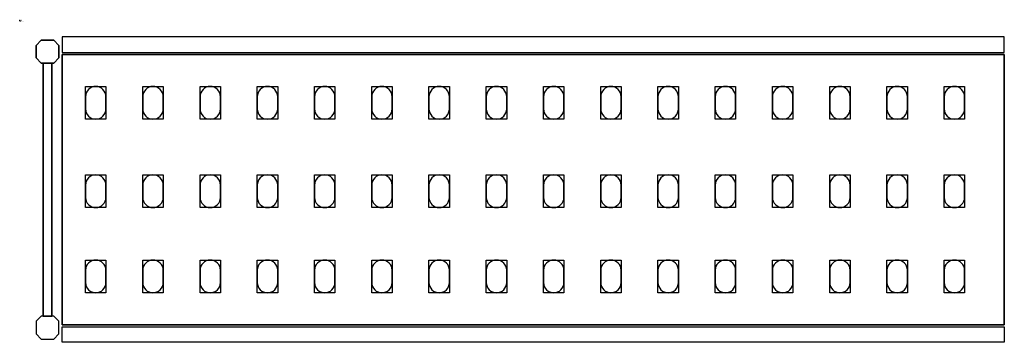
# Model space of a CAD drawing. Extents: x 0 to 2424, y -393 to 1.
# Drawn here: x 0 to 1204, y -393 to 1 of the extents above; entities that cross this region are included whole.
import ezdxf

# ---------------------------------------------------------------- set-up
doc = ezdxf.new("R2010")
doc.units = 0
doc.header["$LTSCALE"] = 50
doc.linetypes.add('CONTINUA', pattern=[0])
for name, color, linetype in [('IQ_200_2D', 1, 'CONTINUA'), ('IQ_200_3D', 9, 'CONTINUA'), ('IQ_204_2D', 7, 'CONTINUA'), ('IQ_204_3D', 252, 'CONTINUOUS')]:
    doc.layers.add(name, color=color, linetype=linetype)
doc.layers.add('IQ_INS_3D', color=3, linetype='CONTINUA', plot=False)

msp = doc.modelspace()

# ---------------------------------------------------------------- linework, layer by layer
at = {"layer": 'IQ_200_2D'}
for points in [[(26.3, -52), (20, -45.7), (20, -30.3), (26.3, -24), (41.7, -24), (48, -30.3), (48, -45.7), (41.7, -52), (26.3, -52)], [(28.9, -361), (39.1, -361), (39.1, -52), (28.9, -52), (28.9, -361)], [(26.3, -361), (20, -367.3), (20, -382.7), (26.3, -389), (41.7, -389), (48, -382.7), (48, -367.3), (41.7, -361), (26.3, -361)]]:
    msp.add_lwpolyline(points, dxfattribs=at)
for points in [[(52, -39), (1204, -39), (1204, -20), (52, -20)], [(52, -374), (1204, -374), (1204, -393), (52, -393)]]:
    msp.add_lwpolyline(points, close=True, dxfattribs=at)
at = {"layer": 'IQ_200_3D'}
for points in [[(26.3, -24), (20, -30.3), (20, -45.7), (26.3, -52), (41.7, -52), (48, -45.7), (48, -30.3), (41.7, -24), (26.3, -24)], [(26.3, -361), (20, -367.3), (20, -382.7), (26.3, -389), (41.7, -389), (48, -382.7), (48, -367.3), (41.7, -361), (26.3, -361)]]:
    msp.add_lwpolyline(points, dxfattribs=at)
at = {"layer": 'IQ_204_2D'}
msp.add_lwpolyline([(1204, -371.5), (52, -371.5), (52, -41.5), (1204, -41.5)], close=True, dxfattribs=at)
for points in [[(80.5, -93), (80.5, -108, 0.414214), (93, -120.5, 0.414214), (105.5, -108), (105.5, -93, 0.414214), (93, -80.5, 0.414214), (80.5, -93, 0.414214)], [(150.5, -93), (150.5, -108, 0.414214), (163, -120.5, 0.414214), (175.5, -108), (175.5, -93, 0.414214), (163, -80.5, 0.414214), (150.5, -93, 0.414214)], [(220.5, -93), (220.5, -108, 0.414214), (233, -120.5, 0.414214), (245.5, -108), (245.5, -93, 0.414214), (233, -80.5, 0.414214), (220.5, -93, 0.414214)], [(290.5, -93), (290.5, -108, 0.414214), (303, -120.5, 0.414214), (315.5, -108), (315.5, -93, 0.414214), (303, -80.5, 0.414214), (290.5, -93, 0.414214)], [(360.5, -93), (360.5, -108, 0.414214), (373, -120.5, 0.414214), (385.5, -108), (385.5, -93, 0.414214), (373, -80.5, 0.414214), (360.5, -93, 0.414214)], [(430.5, -93), (430.5, -108, 0.414214), (443, -120.5, 0.414214), (455.5, -108), (455.5, -93, 0.414214), (443, -80.5, 0.414214), (430.5, -93, 0.414214)], [(500.5, -93), (500.5, -108, 0.414214), (513, -120.5, 0.414214), (525.5, -108), (525.5, -93, 0.414214), (513, -80.5, 0.414214), (500.5, -93, 0.414214)], [(570.5, -93), (570.5, -108, 0.414214), (583, -120.5, 0.414214), (595.5, -108), (595.5, -93, 0.414214), (583, -80.5, 0.414214), (570.5, -93, 0.414214)], [(640.5, -93), (640.5, -108, 0.414214), (653, -120.5, 0.414214), (665.5, -108), (665.5, -93, 0.414214), (653, -80.5, 0.414214), (640.5, -93, 0.414214)], [(710.5, -93), (710.5, -108, 0.414214), (723, -120.5, 0.414214), (735.5, -108), (735.5, -93, 0.414214), (723, -80.5, 0.414214), (710.5, -93, 0.414214)], [(780.5, -93), (780.5, -108, 0.414214), (793, -120.5, 0.414214), (805.5, -108), (805.5, -93, 0.414214), (793, -80.5, 0.414214), (780.5, -93, 0.414214)], [(850.5, -93), (850.5, -108, 0.414214), (863, -120.5, 0.414214), (875.5, -108), (875.5, -93, 0.414214), (863, -80.5, 0.414214), (850.5, -93, 0.414214)], [(920.5, -93), (920.5, -108, 0.414214), (933, -120.5, 0.414214), (945.5, -108), (945.5, -93, 0.414214), (933, -80.5, 0.414214), (920.5, -93, 0.414214)], [(990.5, -93), (990.5, -108, 0.414214), (1003, -120.5, 0.414214), (1015.5, -108), (1015.5, -93, 0.414214), (1003, -80.5, 0.414214), (990.5, -93, 0.414214)], [(1060.5, -93), (1060.5, -108, 0.414214), (1073, -120.5, 0.414214), (1085.5, -108), (1085.5, -93, 0.414214), (1073, -80.5, 0.414214), (1060.5, -93, 0.414214)], [(1130.5, -93), (1130.5, -108, 0.414214), (1143, -120.5, 0.414214), (1155.5, -108), (1155.5, -93, 0.414214), (1143, -80.5, 0.414214), (1130.5, -93, 0.414214)], [(80.5, -201), (80.5, -216, 0.414214), (93, -228.5, 0.414214), (105.5, -216), (105.5, -201, 0.414214), (93, -188.5, 0.414214), (80.5, -201, 0.414214)], [(150.5, -201), (150.5, -216, 0.414214), (163, -228.5, 0.414214), (175.5, -216), (175.5, -201, 0.414214), (163, -188.5, 0.414214), (150.5, -201, 0.414214)], [(220.5, -201), (220.5, -216, 0.414214), (233, -228.5, 0.414214), (245.5, -216), (245.5, -201, 0.414214), (233, -188.5, 0.414214), (220.5, -201, 0.414214)], [(290.5, -201), (290.5, -216, 0.414214), (303, -228.5, 0.414214), (315.5, -216), (315.5, -201, 0.414214), (303, -188.5, 0.414214), (290.5, -201, 0.414214)], [(360.5, -201), (360.5, -216, 0.414214), (373, -228.5, 0.414214), (385.5, -216), (385.5, -201, 0.414214), (373, -188.5, 0.414214), (360.5, -201, 0.414214)], [(430.5, -201), (430.5, -216, 0.414214), (443, -228.5, 0.414214), (455.5, -216), (455.5, -201, 0.414214), (443, -188.5, 0.414214), (430.5, -201, 0.414214)], [(500.5, -201), (500.5, -216, 0.414214), (513, -228.5, 0.414214), (525.5, -216), (525.5, -201, 0.414214), (513, -188.5, 0.414214), (500.5, -201, 0.414214)], [(570.5, -201), (570.5, -216, 0.414214), (583, -228.5, 0.414214), (595.5, -216), (595.5, -201, 0.414214), (583, -188.5, 0.414214), (570.5, -201, 0.414214)], [(640.5, -201), (640.5, -216, 0.414214), (653, -228.5, 0.414214), (665.5, -216), (665.5, -201, 0.414214), (653, -188.5, 0.414214), (640.5, -201, 0.414214)], [(710.5, -201), (710.5, -216, 0.414214), (723, -228.5, 0.414214), (735.5, -216), (735.5, -201, 0.414214), (723, -188.5, 0.414214), (710.5, -201, 0.414214)], [(780.5, -201), (780.5, -216, 0.414214), (793, -228.5, 0.414214), (805.5, -216), (805.5, -201, 0.414214), (793, -188.5, 0.414214), (780.5, -201, 0.414214)], [(850.5, -201), (850.5, -216, 0.414214), (863, -228.5, 0.414214), (875.5, -216), (875.5, -201, 0.414214), (863, -188.5, 0.414214), (850.5, -201, 0.414214)], [(920.5, -201), (920.5, -216, 0.414214), (933, -228.5, 0.414214), (945.5, -216), (945.5, -201, 0.414214), (933, -188.5, 0.414214), (920.5, -201, 0.414214)], [(990.5, -201), (990.5, -216, 0.414214), (1003, -228.5, 0.414214), (1015.5, -216), (1015.5, -201, 0.414214), (1003, -188.5, 0.414214), (990.5, -201, 0.414214)], [(1060.5, -201), (1060.5, -216, 0.414214), (1073, -228.5, 0.414214), (1085.5, -216), (1085.5, -201, 0.414214), (1073, -188.5, 0.414214), (1060.5, -201, 0.414214)], [(1130.5, -201), (1130.5, -216, 0.414214), (1143, -228.5, 0.414214), (1155.5, -216), (1155.5, -201, 0.414214), (1143, -188.5, 0.414214), (1130.5, -201, 0.414214)], [(80.5, -305), (80.5, -320, 0.414214), (93, -332.5, 0.414214), (105.5, -320), (105.5, -305, 0.414214), (93, -292.5, 0.414214), (80.5, -305, 0.414214)], [(150.5, -305), (150.5, -320, 0.414214), (163, -332.5, 0.414214), (175.5, -320), (175.5, -305, 0.414214), (163, -292.5, 0.414214), (150.5, -305, 0.414214)], [(220.5, -305), (220.5, -320, 0.414214), (233, -332.5, 0.414214), (245.5, -320), (245.5, -305, 0.414214), (233, -292.5, 0.414214), (220.5, -305, 0.414214)], [(290.5, -305), (290.5, -320, 0.414214), (303, -332.5, 0.414214), (315.5, -320), (315.5, -305, 0.414214), (303, -292.5, 0.414214), (290.5, -305, 0.414214)], [(360.5, -305), (360.5, -320, 0.414214), (373, -332.5, 0.414214), (385.5, -320), (385.5, -305, 0.414214), (373, -292.5, 0.414214), (360.5, -305, 0.414214)], [(430.5, -305), (430.5, -320, 0.414214), (443, -332.5, 0.414214), (455.5, -320), (455.5, -305, 0.414214), (443, -292.5, 0.414214), (430.5, -305, 0.414214)], [(500.5, -305), (500.5, -320, 0.414214), (513, -332.5, 0.414214), (525.5, -320), (525.5, -305, 0.414214), (513, -292.5, 0.414214), (500.5, -305, 0.414214)], [(570.5, -305), (570.5, -320, 0.414214), (583, -332.5, 0.414214), (595.5, -320), (595.5, -305, 0.414214), (583, -292.5, 0.414214), (570.5, -305, 0.414214)], [(640.5, -305), (640.5, -320, 0.414214), (653, -332.5, 0.414214), (665.5, -320), (665.5, -305, 0.414214), (653, -292.5, 0.414214), (640.5, -305, 0.414214)], [(710.5, -305), (710.5, -320, 0.414214), (723, -332.5, 0.414214), (735.5, -320), (735.5, -305, 0.414214), (723, -292.5, 0.414214), (710.5, -305, 0.414214)], [(780.5, -305), (780.5, -320, 0.414214), (793, -332.5, 0.414214), (805.5, -320), (805.5, -305, 0.414214), (793, -292.5, 0.414214), (780.5, -305, 0.414214)], [(850.5, -305), (850.5, -320, 0.414214), (863, -332.5, 0.414214), (875.5, -320), (875.5, -305, 0.414214), (863, -292.5, 0.414214), (850.5, -305, 0.414214)], [(920.5, -305), (920.5, -320, 0.414214), (933, -332.5, 0.414214), (945.5, -320), (945.5, -305, 0.414214), (933, -292.5, 0.414214), (920.5, -305, 0.414214)], [(990.5, -305), (990.5, -320, 0.414214), (1003, -332.5, 0.414214), (1015.5, -320), (1015.5, -305, 0.414214), (1003, -292.5, 0.414214), (990.5, -305, 0.414214)], [(1060.5, -305), (1060.5, -320, 0.414214), (1073, -332.5, 0.414214), (1085.5, -320), (1085.5, -305, 0.414214), (1073, -292.5, 0.414214), (1060.5, -305, 0.414214)], [(1130.5, -305), (1130.5, -320, 0.414214), (1143, -332.5, 0.414214), (1155.5, -320), (1155.5, -305, 0.414214), (1143, -292.5, 0.414214), (1130.5, -305, 0.414214)]]:
    msp.add_lwpolyline(points, format="xyb", dxfattribs=at)
at = {"layer": 'IQ_204_3D'}
for points, elevation in [([(105.5, -120.5), (80.5, -120.5), (80.5, -80.5), (105.5, -80.5)], 1617), ([(105.5, -120.5), (80.5, -120.5), (80.5, -80.5), (105.5, -80.5)], 1167), ([(105.5, -120.5), (80.5, -120.5), (80.5, -80.5), (105.5, -80.5)], 717), ([(105.5, -120.5), (80.5, -120.5), (80.5, -80.5), (105.5, -80.5)], 267), ([(175.5, -120.5), (150.5, -120.5), (150.5, -80.5), (175.5, -80.5)], 1617), ([(175.5, -120.5), (150.5, -120.5), (150.5, -80.5), (175.5, -80.5)], 1167), ([(175.5, -120.5), (150.5, -120.5), (150.5, -80.5), (175.5, -80.5)], 717), ([(175.5, -120.5), (150.5, -120.5), (150.5, -80.5), (175.5, -80.5)], 267), ([(245.5, -120.5), (220.5, -120.5), (220.5, -80.5), (245.5, -80.5)], 1617), ([(245.5, -120.5), (220.5, -120.5), (220.5, -80.5), (245.5, -80.5)], 267), ([(245.5, -120.5), (220.5, -120.5), (220.5, -80.5), (245.5, -80.5)], 717), ([(245.5, -120.5), (220.5, -120.5), (220.5, -80.5), (245.5, -80.5)], 1167), ([(315.5, -120.5), (290.5, -120.5), (290.5, -80.5), (315.5, -80.5)], 1617), ([(315.5, -120.5), (290.5, -120.5), (290.5, -80.5), (315.5, -80.5)], 267), ([(315.5, -120.5), (290.5, -120.5), (290.5, -80.5), (315.5, -80.5)], 717), ([(315.5, -120.5), (290.5, -120.5), (290.5, -80.5), (315.5, -80.5)], 1167), ([(385.5, -120.5), (360.5, -120.5), (360.5, -80.5), (385.5, -80.5)], 1617), ([(385.5, -120.5), (360.5, -120.5), (360.5, -80.5), (385.5, -80.5)], 267), ([(385.5, -120.5), (360.5, -120.5), (360.5, -80.5), (385.5, -80.5)], 717), ([(385.5, -120.5), (360.5, -120.5), (360.5, -80.5), (385.5, -80.5)], 1167), ([(455.5, -120.5), (430.5, -120.5), (430.5, -80.5), (455.5, -80.5)], 1617), ([(455.5, -120.5), (430.5, -120.5), (430.5, -80.5), (455.5, -80.5)], 267), ([(455.5, -120.5), (430.5, -120.5), (430.5, -80.5), (455.5, -80.5)], 717), ([(455.5, -120.5), (430.5, -120.5), (430.5, -80.5), (455.5, -80.5)], 1167), ([(525.5, -120.5), (500.5, -120.5), (500.5, -80.5), (525.5, -80.5)], 1617), ([(525.5, -120.5), (500.5, -120.5), (500.5, -80.5), (525.5, -80.5)], 1167), ([(525.5, -120.5), (500.5, -120.5), (500.5, -80.5), (525.5, -80.5)], 717), ([(525.5, -120.5), (500.5, -120.5), (500.5, -80.5), (525.5, -80.5)], 267), ([(595.5, -120.5), (570.5, -120.5), (570.5, -80.5), (595.5, -80.5)], 1617), ([(595.5, -120.5), (570.5, -120.5), (570.5, -80.5), (595.5, -80.5)], 1167), ([(595.5, -120.5), (570.5, -120.5), (570.5, -80.5), (595.5, -80.5)], 717), ([(595.5, -120.5), (570.5, -120.5), (570.5, -80.5), (595.5, -80.5)], 267), ([(665.5, -120.5), (640.5, -120.5), (640.5, -80.5), (665.5, -80.5)], 1617), ([(665.5, -120.5), (640.5, -120.5), (640.5, -80.5), (665.5, -80.5)], 1167), ([(665.5, -120.5), (640.5, -120.5), (640.5, -80.5), (665.5, -80.5)], 717), ([(665.5, -120.5), (640.5, -120.5), (640.5, -80.5), (665.5, -80.5)], 267), ([(735.5, -120.5), (710.5, -120.5), (710.5, -80.5), (735.5, -80.5)], 1617), ([(735.5, -120.5), (710.5, -120.5), (710.5, -80.5), (735.5, -80.5)], 1167), ([(735.5, -120.5), (710.5, -120.5), (710.5, -80.5), (735.5, -80.5)], 717), ([(735.5, -120.5), (710.5, -120.5), (710.5, -80.5), (735.5, -80.5)], 267), ([(805.5, -120.5), (780.5, -120.5), (780.5, -80.5), (805.5, -80.5)], 1617), ([(805.5, -120.5), (780.5, -120.5), (780.5, -80.5), (805.5, -80.5)], 1167), ([(805.5, -120.5), (780.5, -120.5), (780.5, -80.5), (805.5, -80.5)], 717), ([(805.5, -120.5), (780.5, -120.5), (780.5, -80.5), (805.5, -80.5)], 267), ([(875.5, -120.5), (850.5, -120.5), (850.5, -80.5), (875.5, -80.5)], 1617), ([(875.5, -120.5), (850.5, -120.5), (850.5, -80.5), (875.5, -80.5)], 267), ([(875.5, -120.5), (850.5, -120.5), (850.5, -80.5), (875.5, -80.5)], 717), ([(875.5, -120.5), (850.5, -120.5), (850.5, -80.5), (875.5, -80.5)], 1167), ([(945.5, -120.5), (920.5, -120.5), (920.5, -80.5), (945.5, -80.5)], 1617), ([(945.5, -120.5), (920.5, -120.5), (920.5, -80.5), (945.5, -80.5)], 267), ([(945.5, -120.5), (920.5, -120.5), (920.5, -80.5), (945.5, -80.5)], 717), ([(945.5, -120.5), (920.5, -120.5), (920.5, -80.5), (945.5, -80.5)], 1167), ([(1015.5, -120.5), (990.5, -120.5), (990.5, -80.5), (1015.5, -80.5)], 1617), ([(1015.5, -120.5), (990.5, -120.5), (990.5, -80.5), (1015.5, -80.5)], 267), ([(1015.5, -120.5), (990.5, -120.5), (990.5, -80.5), (1015.5, -80.5)], 717), ([(1015.5, -120.5), (990.5, -120.5), (990.5, -80.5), (1015.5, -80.5)], 1167), ([(1085.5, -120.5), (1060.5, -120.5), (1060.5, -80.5), (1085.5, -80.5)], 1617), ([(1085.5, -120.5), (1060.5, -120.5), (1060.5, -80.5), (1085.5, -80.5)], 267), ([(1085.5, -120.5), (1060.5, -120.5), (1060.5, -80.5), (1085.5, -80.5)], 717), ([(1085.5, -120.5), (1060.5, -120.5), (1060.5, -80.5), (1085.5, -80.5)], 1167), ([(1155.5, -120.5), (1130.5, -120.5), (1130.5, -80.5), (1155.5, -80.5)], 1617), ([(1155.5, -120.5), (1130.5, -120.5), (1130.5, -80.5), (1155.5, -80.5)], 267), ([(1155.5, -120.5), (1130.5, -120.5), (1130.5, -80.5), (1155.5, -80.5)], 717), ([(1155.5, -120.5), (1130.5, -120.5), (1130.5, -80.5), (1155.5, -80.5)], 1167), ([(105.5, -228.5), (80.5, -228.5), (80.5, -188.5), (105.5, -188.5)], 1617), ([(105.5, -228.5), (80.5, -228.5), (80.5, -188.5), (105.5, -188.5)], 1167), ([(105.5, -228.5), (80.5, -228.5), (80.5, -188.5), (105.5, -188.5)], 717), ([(105.5, -228.5), (80.5, -228.5), (80.5, -188.5), (105.5, -188.5)], 267), ([(175.5, -228.5), (150.5, -228.5), (150.5, -188.5), (175.5, -188.5)], 1617), ([(175.5, -228.5), (150.5, -228.5), (150.5, -188.5), (175.5, -188.5)], 1167), ([(175.5, -228.5), (150.5, -228.5), (150.5, -188.5), (175.5, -188.5)], 717), ([(175.5, -228.5), (150.5, -228.5), (150.5, -188.5), (175.5, -188.5)], 267), ([(245.5, -228.5), (220.5, -228.5), (220.5, -188.5), (245.5, -188.5)], 1617), ([(245.5, -228.5), (220.5, -228.5), (220.5, -188.5), (245.5, -188.5)], 267), ([(245.5, -228.5), (220.5, -228.5), (220.5, -188.5), (245.5, -188.5)], 717), ([(245.5, -228.5), (220.5, -228.5), (220.5, -188.5), (245.5, -188.5)], 1167), ([(315.5, -228.5), (290.5, -228.5), (290.5, -188.5), (315.5, -188.5)], 1617), ([(315.5, -228.5), (290.5, -228.5), (290.5, -188.5), (315.5, -188.5)], 267), ([(315.5, -228.5), (290.5, -228.5), (290.5, -188.5), (315.5, -188.5)], 717), ([(315.5, -228.5), (290.5, -228.5), (290.5, -188.5), (315.5, -188.5)], 1167), ([(385.5, -228.5), (360.5, -228.5), (360.5, -188.5), (385.5, -188.5)], 1617), ([(385.5, -228.5), (360.5, -228.5), (360.5, -188.5), (385.5, -188.5)], 267), ([(385.5, -228.5), (360.5, -228.5), (360.5, -188.5), (385.5, -188.5)], 717), ([(385.5, -228.5), (360.5, -228.5), (360.5, -188.5), (385.5, -188.5)], 1167), ([(455.5, -228.5), (430.5, -228.5), (430.5, -188.5), (455.5, -188.5)], 1617), ([(455.5, -228.5), (430.5, -228.5), (430.5, -188.5), (455.5, -188.5)], 267), ([(455.5, -228.5), (430.5, -228.5), (430.5, -188.5), (455.5, -188.5)], 717), ([(455.5, -228.5), (430.5, -228.5), (430.5, -188.5), (455.5, -188.5)], 1167), ([(525.5, -228.5), (500.5, -228.5), (500.5, -188.5), (525.5, -188.5)], 1617), ([(525.5, -228.5), (500.5, -228.5), (500.5, -188.5), (525.5, -188.5)], 1167), ([(525.5, -228.5), (500.5, -228.5), (500.5, -188.5), (525.5, -188.5)], 717), ([(525.5, -228.5), (500.5, -228.5), (500.5, -188.5), (525.5, -188.5)], 267), ([(595.5, -228.5), (570.5, -228.5), (570.5, -188.5), (595.5, -188.5)], 1617), ([(595.5, -228.5), (570.5, -228.5), (570.5, -188.5), (595.5, -188.5)], 1167), ([(595.5, -228.5), (570.5, -228.5), (570.5, -188.5), (595.5, -188.5)], 717), ([(595.5, -228.5), (570.5, -228.5), (570.5, -188.5), (595.5, -188.5)], 267), ([(665.5, -228.5), (640.5, -228.5), (640.5, -188.5), (665.5, -188.5)], 1617), ([(665.5, -228.5), (640.5, -228.5), (640.5, -188.5), (665.5, -188.5)], 1167), ([(665.5, -228.5), (640.5, -228.5), (640.5, -188.5), (665.5, -188.5)], 717), ([(665.5, -228.5), (640.5, -228.5), (640.5, -188.5), (665.5, -188.5)], 267), ([(735.5, -228.5), (710.5, -228.5), (710.5, -188.5), (735.5, -188.5)], 1617), ([(735.5, -228.5), (710.5, -228.5), (710.5, -188.5), (735.5, -188.5)], 1167), ([(735.5, -228.5), (710.5, -228.5), (710.5, -188.5), (735.5, -188.5)], 717), ([(735.5, -228.5), (710.5, -228.5), (710.5, -188.5), (735.5, -188.5)], 267), ([(805.5, -228.5), (780.5, -228.5), (780.5, -188.5), (805.5, -188.5)], 1617), ([(805.5, -228.5), (780.5, -228.5), (780.5, -188.5), (805.5, -188.5)], 1167), ([(805.5, -228.5), (780.5, -228.5), (780.5, -188.5), (805.5, -188.5)], 717), ([(805.5, -228.5), (780.5, -228.5), (780.5, -188.5), (805.5, -188.5)], 267), ([(875.5, -228.5), (850.5, -228.5), (850.5, -188.5), (875.5, -188.5)], 1617), ([(875.5, -228.5), (850.5, -228.5), (850.5, -188.5), (875.5, -188.5)], 267), ([(875.5, -228.5), (850.5, -228.5), (850.5, -188.5), (875.5, -188.5)], 717), ([(875.5, -228.5), (850.5, -228.5), (850.5, -188.5), (875.5, -188.5)], 1167), ([(945.5, -228.5), (920.5, -228.5), (920.5, -188.5), (945.5, -188.5)], 1617), ([(945.5, -228.5), (920.5, -228.5), (920.5, -188.5), (945.5, -188.5)], 267), ([(945.5, -228.5), (920.5, -228.5), (920.5, -188.5), (945.5, -188.5)], 717), ([(945.5, -228.5), (920.5, -228.5), (920.5, -188.5), (945.5, -188.5)], 1167), ([(1015.5, -228.5), (990.5, -228.5), (990.5, -188.5), (1015.5, -188.5)], 1617), ([(1015.5, -228.5), (990.5, -228.5), (990.5, -188.5), (1015.5, -188.5)], 267), ([(1015.5, -228.5), (990.5, -228.5), (990.5, -188.5), (1015.5, -188.5)], 717), ([(1015.5, -228.5), (990.5, -228.5), (990.5, -188.5), (1015.5, -188.5)], 1167), ([(1085.5, -228.5), (1060.5, -228.5), (1060.5, -188.5), (1085.5, -188.5)], 1617), ([(1085.5, -228.5), (1060.5, -228.5), (1060.5, -188.5), (1085.5, -188.5)], 267), ([(1085.5, -228.5), (1060.5, -228.5), (1060.5, -188.5), (1085.5, -188.5)], 717), ([(1085.5, -228.5), (1060.5, -228.5), (1060.5, -188.5), (1085.5, -188.5)], 1167), ([(1155.5, -228.5), (1130.5, -228.5), (1130.5, -188.5), (1155.5, -188.5)], 1617), ([(1155.5, -228.5), (1130.5, -228.5), (1130.5, -188.5), (1155.5, -188.5)], 267), ([(1155.5, -228.5), (1130.5, -228.5), (1130.5, -188.5), (1155.5, -188.5)], 717), ([(1155.5, -228.5), (1130.5, -228.5), (1130.5, -188.5), (1155.5, -188.5)], 1167), ([(105.5, -332.5), (80.5, -332.5), (80.5, -292.5), (105.5, -292.5)], 1617), ([(105.5, -332.5), (80.5, -332.5), (80.5, -292.5), (105.5, -292.5)], 1167), ([(105.5, -332.5), (80.5, -332.5), (80.5, -292.5), (105.5, -292.5)], 717), ([(105.5, -332.5), (80.5, -332.5), (80.5, -292.5), (105.5, -292.5)], 267), ([(175.5, -332.5), (150.5, -332.5), (150.5, -292.5), (175.5, -292.5)], 1617), ([(175.5, -332.5), (150.5, -332.5), (150.5, -292.5), (175.5, -292.5)], 1167), ([(175.5, -332.5), (150.5, -332.5), (150.5, -292.5), (175.5, -292.5)], 717), ([(175.5, -332.5), (150.5, -332.5), (150.5, -292.5), (175.5, -292.5)], 267), ([(245.5, -332.5), (220.5, -332.5), (220.5, -292.5), (245.5, -292.5)], 1617), ([(245.5, -332.5), (220.5, -332.5), (220.5, -292.5), (245.5, -292.5)], 267), ([(245.5, -332.5), (220.5, -332.5), (220.5, -292.5), (245.5, -292.5)], 717), ([(245.5, -332.5), (220.5, -332.5), (220.5, -292.5), (245.5, -292.5)], 1167), ([(315.5, -332.5), (290.5, -332.5), (290.5, -292.5), (315.5, -292.5)], 1617), ([(315.5, -332.5), (290.5, -332.5), (290.5, -292.5), (315.5, -292.5)], 267), ([(315.5, -332.5), (290.5, -332.5), (290.5, -292.5), (315.5, -292.5)], 717), ([(315.5, -332.5), (290.5, -332.5), (290.5, -292.5), (315.5, -292.5)], 1167), ([(385.5, -332.5), (360.5, -332.5), (360.5, -292.5), (385.5, -292.5)], 1617), ([(385.5, -332.5), (360.5, -332.5), (360.5, -292.5), (385.5, -292.5)], 267), ([(385.5, -332.5), (360.5, -332.5), (360.5, -292.5), (385.5, -292.5)], 717), ([(385.5, -332.5), (360.5, -332.5), (360.5, -292.5), (385.5, -292.5)], 1167), ([(455.5, -332.5), (430.5, -332.5), (430.5, -292.5), (455.5, -292.5)], 1617), ([(455.5, -332.5), (430.5, -332.5), (430.5, -292.5), (455.5, -292.5)], 267), ([(455.5, -332.5), (430.5, -332.5), (430.5, -292.5), (455.5, -292.5)], 717), ([(455.5, -332.5), (430.5, -332.5), (430.5, -292.5), (455.5, -292.5)], 1167), ([(525.5, -332.5), (500.5, -332.5), (500.5, -292.5), (525.5, -292.5)], 1617), ([(525.5, -332.5), (500.5, -332.5), (500.5, -292.5), (525.5, -292.5)], 1167), ([(525.5, -332.5), (500.5, -332.5), (500.5, -292.5), (525.5, -292.5)], 717), ([(525.5, -332.5), (500.5, -332.5), (500.5, -292.5), (525.5, -292.5)], 267), ([(595.5, -332.5), (570.5, -332.5), (570.5, -292.5), (595.5, -292.5)], 1617), ([(595.5, -332.5), (570.5, -332.5), (570.5, -292.5), (595.5, -292.5)], 1167), ([(595.5, -332.5), (570.5, -332.5), (570.5, -292.5), (595.5, -292.5)], 717), ([(595.5, -332.5), (570.5, -332.5), (570.5, -292.5), (595.5, -292.5)], 267), ([(665.5, -332.5), (640.5, -332.5), (640.5, -292.5), (665.5, -292.5)], 1617), ([(665.5, -332.5), (640.5, -332.5), (640.5, -292.5), (665.5, -292.5)], 1167), ([(665.5, -332.5), (640.5, -332.5), (640.5, -292.5), (665.5, -292.5)], 717), ([(665.5, -332.5), (640.5, -332.5), (640.5, -292.5), (665.5, -292.5)], 267), ([(735.5, -332.5), (710.5, -332.5), (710.5, -292.5), (735.5, -292.5)], 1617), ([(735.5, -332.5), (710.5, -332.5), (710.5, -292.5), (735.5, -292.5)], 1167), ([(735.5, -332.5), (710.5, -332.5), (710.5, -292.5), (735.5, -292.5)], 717), ([(735.5, -332.5), (710.5, -332.5), (710.5, -292.5), (735.5, -292.5)], 267), ([(805.5, -332.5), (780.5, -332.5), (780.5, -292.5), (805.5, -292.5)], 1617), ([(805.5, -332.5), (780.5, -332.5), (780.5, -292.5), (805.5, -292.5)], 1167), ([(805.5, -332.5), (780.5, -332.5), (780.5, -292.5), (805.5, -292.5)], 717), ([(805.5, -332.5), (780.5, -332.5), (780.5, -292.5), (805.5, -292.5)], 267), ([(875.5, -332.5), (850.5, -332.5), (850.5, -292.5), (875.5, -292.5)], 1617), ([(875.5, -332.5), (850.5, -332.5), (850.5, -292.5), (875.5, -292.5)], 267), ([(875.5, -332.5), (850.5, -332.5), (850.5, -292.5), (875.5, -292.5)], 717), ([(875.5, -332.5), (850.5, -332.5), (850.5, -292.5), (875.5, -292.5)], 1167), ([(945.5, -332.5), (920.5, -332.5), (920.5, -292.5), (945.5, -292.5)], 1617), ([(945.5, -332.5), (920.5, -332.5), (920.5, -292.5), (945.5, -292.5)], 267), ([(945.5, -332.5), (920.5, -332.5), (920.5, -292.5), (945.5, -292.5)], 717), ([(945.5, -332.5), (920.5, -332.5), (920.5, -292.5), (945.5, -292.5)], 1167), ([(1015.5, -332.5), (990.5, -332.5), (990.5, -292.5), (1015.5, -292.5)], 1617), ([(1015.5, -332.5), (990.5, -332.5), (990.5, -292.5), (1015.5, -292.5)], 267), ([(1015.5, -332.5), (990.5, -332.5), (990.5, -292.5), (1015.5, -292.5)], 717), ([(1015.5, -332.5), (990.5, -332.5), (990.5, -292.5), (1015.5, -292.5)], 1167), ([(1085.5, -332.5), (1060.5, -332.5), (1060.5, -292.5), (1085.5, -292.5)], 1617), ([(1085.5, -332.5), (1060.5, -332.5), (1060.5, -292.5), (1085.5, -292.5)], 267), ([(1085.5, -332.5), (1060.5, -332.5), (1060.5, -292.5), (1085.5, -292.5)], 717), ([(1085.5, -332.5), (1060.5, -332.5), (1060.5, -292.5), (1085.5, -292.5)], 1167), ([(1155.5, -332.5), (1130.5, -332.5), (1130.5, -292.5), (1155.5, -292.5)], 1617), ([(1155.5, -332.5), (1130.5, -332.5), (1130.5, -292.5), (1155.5, -292.5)], 267), ([(1155.5, -332.5), (1130.5, -332.5), (1130.5, -292.5), (1155.5, -292.5)], 717), ([(1155.5, -332.5), (1130.5, -332.5), (1130.5, -292.5), (1155.5, -292.5)], 1167)]:
    msp.add_lwpolyline(points, close=True, dxfattribs=dict(at, elevation=elevation))
at = {"layer": 'IQ_INS_3D'}
msp.add_point((0, 0), dxfattribs=at)
msp.add_point((0, 0), dxfattribs=at)
msp.add_point((0, 0), dxfattribs=at)
msp.add_point((0, 0), dxfattribs=at)
msp.add_point((0, 0), dxfattribs=at)
msp.add_point((0, 0), dxfattribs=at)
msp.add_point((0, 0), dxfattribs=at)
msp.add_point((0, 0), dxfattribs=at)
msp.add_point((0, 0), dxfattribs=at)
msp.add_point((0, 0), dxfattribs=at)
msp.add_point((0, 0), dxfattribs=at)
msp.add_point((0, 0), dxfattribs=at)
msp.add_point((0, 0), dxfattribs=at)
msp.add_point((0, 0), dxfattribs=at)
msp.add_point((0, 0), dxfattribs=at)
msp.add_point((0, 0), dxfattribs=at)

# ---------------------------------------------------------------- texts
at = {"layer": 'IQ_INS_3D', "flags": 9}
for tag, p, s in [('DIST', (0, 0), '718.6689084689818'), ('ANGOLO', (0, -1.5), '5.312741399881808')]:
    msp.add_attdef(tag, p, s, height=1, dxfattribs=at)

# ---------------------------------------------------------------- meshes
at = {"layer": 'IQ_200_3D'}
mesh = msp.add_polymesh((6, 3), dxfattribs=at)
for k, corner in enumerate([(52, -371.5, 1615), (52, -371.5, 1585), (52, -371.5, 1585), (52, -41.5, 1615), (52, -41.5, 1585), (52, -41.5, 1585), (1204, -41.5, 1615), (1204, -41.5, 1585), (52, -41.5, 1585), (1204, -371.5, 1615), (1204, -371.5, 1585), (52, -371.5, 1585), (1204, -371.5, 1615), (1204, -371.5, 1615), (52, -371.5, 1615), (1204, -41.5, 1615), (1204, -41.5, 1615), (52, -41.5, 1615)]):
    mesh.set_mesh_vertex(divmod(k, 3), corner)
mesh = msp.add_polymesh((6, 3), dxfattribs=at)
for k, corner in enumerate([(52, -371.5, 265), (52, -371.5, 235), (52, -371.5, 235), (52, -41.5, 265), (52, -41.5, 235), (52, -41.5, 235), (1204, -41.5, 265), (1204, -41.5, 235), (52, -41.5, 235), (1204, -371.5, 265), (1204, -371.5, 235), (52, -371.5, 235), (1204, -371.5, 265), (1204, -371.5, 265), (52, -371.5, 265), (1204, -41.5, 265), (1204, -41.5, 265), (52, -41.5, 265)]):
    mesh.set_mesh_vertex(divmod(k, 3), corner)
mesh = msp.add_polymesh((6, 3), dxfattribs=at)
for k, corner in enumerate([(52, -371.5, 715), (52, -371.5, 685), (52, -371.5, 685), (52, -41.5, 715), (52, -41.5, 685), (52, -41.5, 685), (1204, -41.5, 715), (1204, -41.5, 685), (52, -41.5, 685), (1204, -371.5, 715), (1204, -371.5, 685), (52, -371.5, 685), (1204, -371.5, 715), (1204, -371.5, 715), (52, -371.5, 715), (1204, -41.5, 715), (1204, -41.5, 715), (52, -41.5, 715)]):
    mesh.set_mesh_vertex(divmod(k, 3), corner)
mesh = msp.add_polymesh((6, 3), dxfattribs=at)
for k, corner in enumerate([(52, -371.5, 1165), (52, -371.5, 1135), (52, -371.5, 1135), (52, -41.5, 1165), (52, -41.5, 1135), (52, -41.5, 1135), (1204, -41.5, 1165), (1204, -41.5, 1135), (52, -41.5, 1135), (1204, -371.5, 1165), (1204, -371.5, 1135), (52, -371.5, 1135), (1204, -371.5, 1165), (1204, -371.5, 1165), (52, -371.5, 1165), (1204, -41.5, 1165), (1204, -41.5, 1165), (52, -41.5, 1165)]):
    mesh.set_mesh_vertex(divmod(k, 3), corner)
mesh = msp.add_polymesh((6, 3), dxfattribs=at)
for k, corner in enumerate([(28.9, -52, 1670), (28.9, -52, 1650), (28.9, -52, 1650), (39.1, -52, 1670), (39.1, -52, 1650), (39.1, -52, 1650), (39.1, -361, 1670), (39.1, -361, 1650), (39.1, -52, 1650), (28.9, -361, 1670), (28.9, -361, 1650), (28.9, -52, 1650), (28.9, -361, 1670), (28.9, -361, 1670), (28.9, -52, 1670), (39.1, -361, 1670), (39.1, -361, 1670), (39.1, -52, 1670)]):
    mesh.set_mesh_vertex(divmod(k, 3), corner)
mesh = msp.add_polymesh((6, 3), dxfattribs=at)
for k, corner in enumerate([(28.9, -52, 920), (28.9, -52, 900), (28.9, -52, 900), (39.1, -52, 920), (39.1, -52, 900), (39.1, -52, 900), (39.1, -361, 920), (39.1, -361, 900), (39.1, -52, 900), (28.9, -361, 920), (28.9, -361, 900), (28.9, -52, 900), (28.9, -361, 920), (28.9, -361, 920), (28.9, -52, 920), (39.1, -361, 920), (39.1, -361, 920), (39.1, -52, 920)]):
    mesh.set_mesh_vertex(divmod(k, 3), corner)
mesh = msp.add_polymesh((6, 3), dxfattribs=at)
for k, corner in enumerate([(28.9, -52, 260), (28.9, -52, 240), (28.9, -52, 240), (39.1, -52, 260), (39.1, -52, 240), (39.1, -52, 240), (39.1, -361, 260), (39.1, -361, 240), (39.1, -52, 240), (28.9, -361, 260), (28.9, -361, 240), (28.9, -52, 240), (28.9, -361, 260), (28.9, -361, 260), (28.9, -52, 260), (39.1, -361, 260), (39.1, -361, 260), (39.1, -52, 260)]):
    mesh.set_mesh_vertex(divmod(k, 3), corner)

doc.saveas('drawing.dxf')
